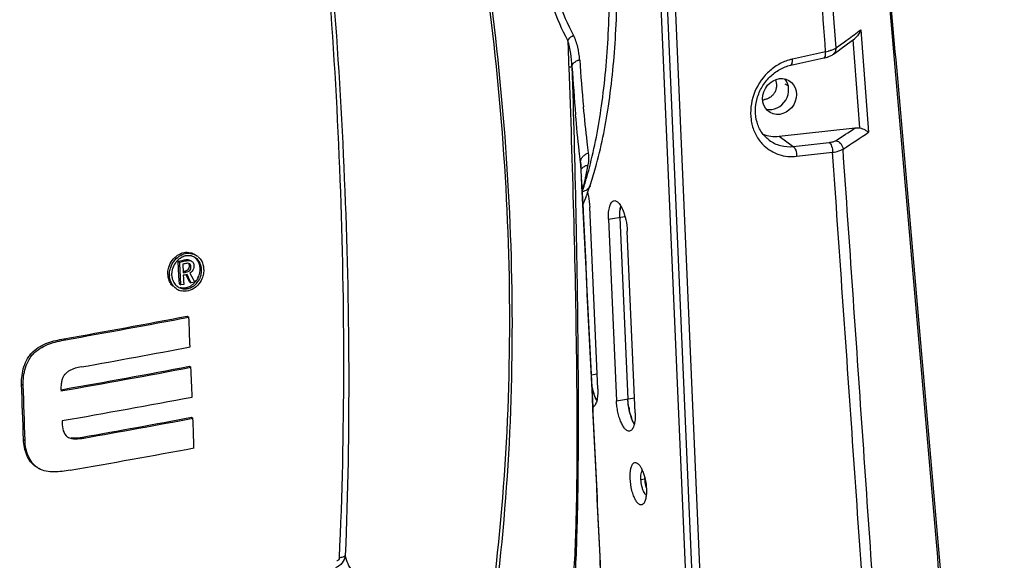
# Model space of a CAD drawing. Units: millimetres. Extents: x 17406 to 23346, y -23 to 4177.
# Drawn here: x 18721 to 18841, y 1038 to 1103 of the extents above; entities that cross this region are included whole.
import ezdxf

# ---------------------------------------------------------------- set-up
doc = ezdxf.new("R2010")
doc.units = ezdxf.units.MM
doc.header["$LTSCALE"] = 326.7
doc.layers.add('solid', color=7, linetype='CONTINUOUS', lineweight=30)

msp = doc.modelspace()

# ---------------------------------------------------------------- linework, layer by layer
at = {"layer": 'solid'}
for p, q in [((18804.91, 987.85), (18799.36, 1115.04)), ((18800.31, 1114.43), (18807.87, 941.32)), ((18798.97, 1105.02), (18803.9, 992.16)), ((18823.28, 1102.2), (18824.21, 1089.75)), ((18820.9, 1099.94), (18822.11, 1100.83)), ((18822.11, 1100.83), (18822.49, 1101.1)), ((18822.32, 1101), (18823.13, 1090.27)), ((18819, 1099.52), (18814.96, 1098.63)), ((18819.94, 1099.23), (18820.51, 1099.65)), ((18819.94, 1099.23), (18819.94, 1099.24)), ((18820.51, 1099.65), (18820.9, 1099.94)), ((18814.76, 1097.89), (18818.8, 1098.78)), ((18814.06, 1095.65), (18814.42, 1095.42)), ((18813.38, 1089.26), (18822.6, 1090.29)), ((18812.13, 1088.8), (18812.14, 1088.79)), ((18813.38, 1089.26), (18815.08, 1088.02)), ((18815.08, 1088.02), (18819.45, 1088.51)), ((18815.48, 1086.83), (18819.85, 1087.32)), ((18789.26, 1085.77), (18789.24, 1086.13)), ((18789.24, 1086.13), (18789.26, 1085.77)), ((18789.26, 1085.77), (18789.26, 1085.77)), ((18789.34, 1084.31), (18789.26, 1085.77)), ((18789.26, 1085.77), (18789.29, 1085.19)), ((18789.29, 1085.19), (18789.33, 1084.26)), ((18789.34, 1084.31), (18789.33, 1084.26)), ((18789.33, 1084.26), (18789.39, 1083.2)), ((18789.39, 1083.2), (18789.34, 1084.31)), ((18789.84, 1084.13), (18789.85, 1084.2)), ((18789.43, 1082.52), (18789.39, 1083.2)), ((18789.43, 1082.47), (18789.45, 1082.52)), ((18790.39, 1083.25), (18790.39, 1083.25)), ((18789.53, 1081.08), (18789.69, 1077.23)), ((18791.32, 1058.56), (18790.36, 1080.64)), ((18792.63, 1079.19), (18794.63, 1079.5)), ((18792.63, 1079.19), (18793.6, 1057.11)), ((18794.02, 1079.4), (18794.98, 1057.32)), ((18795.87, 1055.66), (18794.91, 1077.74)), ((18740.38, 1074.09), (18740.86, 1074.18)), ((18740.38, 1074.09), (18740.57, 1073.97)), ((18740.43, 1073.16), (18740.38, 1074.09)), ((18740.57, 1073.97), (18741.05, 1074.06)), ((18740.58, 1073.7), (18740.57, 1073.97)), ((18740.86, 1074.18), (18741.09, 1074.23)), ((18741.05, 1074.06), (18741.28, 1074.11)), ((18741.09, 1074.23), (18741.28, 1074.11)), ((18742.02, 1074.05), (18741.97, 1074.08)), ((18740.47, 1072.24), (18740.43, 1073.16)), ((18740.62, 1073.04), (18740.58, 1073.7)), ((18740.66, 1072.12), (18740.62, 1073.04)), ((18741.06, 1073.74), (18740.93, 1073.72)), ((18740.93, 1073.72), (18740.94, 1073.37)), ((18740.94, 1073.37), (18740.96, 1073.02)), ((18740.96, 1073.02), (18740.97, 1072.85)), ((18740.97, 1072.85), (18740.98, 1072.67)), ((18740.98, 1072.67), (18741.21, 1072.71)), ((18741.02, 1072.83), (18741.13, 1072.86)), ((18741.19, 1073.77), (18741.06, 1073.74)), ((18741.13, 1072.86), (18741.32, 1072.73)), ((18741.32, 1073.79), (18741.19, 1073.77)), ((18741.21, 1072.71), (18741.32, 1072.73)), ((18741.73, 1073.56), (18741.92, 1073.44)), ((18740.52, 1071.31), (18740.47, 1072.24)), ((18740.71, 1071.19), (18740.66, 1072.12)), ((18741.15, 1072.39), (18740.99, 1072.36)), ((18740.99, 1072.36), (18741.01, 1071.99)), ((18741.01, 1071.99), (18741.03, 1071.62)), ((18741.03, 1071.62), (18741.04, 1071.34)), ((18741.31, 1072.42), (18741.15, 1072.39)), ((18741.47, 1072.45), (18741.31, 1072.42)), ((18741.44, 1072.23), (18741.35, 1072.42)), ((18741.6, 1071.89), (18741.44, 1072.23)), ((18741.63, 1072.11), (18741.47, 1072.45)), ((18741.76, 1071.55), (18741.6, 1071.89)), ((18741.79, 1071.77), (18741.63, 1072.11)), ((18741.76, 1071.55), (18741.95, 1071.43)), ((18741.95, 1071.43), (18741.79, 1071.77)), ((18741.8, 1072.63), (18742, 1072.26)), ((18742.39, 1071.51), (18741.95, 1071.43)), ((18742, 1072.26), (18742.19, 1071.88)), ((18742.19, 1071.88), (18742.24, 1071.8)), ((18742.24, 1071.8), (18742.33, 1071.63)), ((18742.33, 1071.63), (18742.39, 1071.51)), ((18740.52, 1071.31), (18740.71, 1071.19)), ((18741.05, 1071.26), (18740.71, 1071.19)), ((18741.04, 1071.34), (18741.05, 1071.26)), ((18741.47, 1067.4), (18741.66, 1067.28)), ((18726.49, 1064.64), (18726.68, 1064.52)), ((18741.73, 1061.3), (18741.92, 1061.18)), ((18791.25, 1060.34), (18790.54, 1060.24)), ((18721.35, 1059.14), (18721.54, 1059.02)), ((18726.11, 1058.45), (18726.37, 1058.5)), ((18793.6, 1057.11), (18795.79, 1057.45)), ((18741.97, 1055.11), (18742.17, 1054.99)), ((18721.58, 1052.42), (18721.77, 1052.3)), ((18728.74, 1052.7), (18728.93, 1052.58)), ((18796.57, 1047.55), (18797.03, 1047.62))]:
    msp.add_line(p, q, dxfattribs=at)
for centre, radius, start, end in [((18384.91, 1694.18), 736.61, 306.36258, 306.52091), ((18341.2, 1753.52), 810.31, 306.24282, 306.36316), ((18817.65, 1105.97), 6.59, 281.789, 284.4599), ((19053.14, 1114.95), 265.5, 183.7163, 184.987), ((19020.12, 1114.42), 231.53, 183.9311, 185.3501), ((18816.18, 1093.09), 5.67, 102.4378, 106.9032), ((18811.36, 1095.18), 1.48, 270.5484, 278.7736), ((18324.84, 1845.39), 904.41, 303.21195, 303.39274), ((18338.89, 1822.78), 879.14, 303.26585, 303.50759), ((18814.91, 1091.7), 4.93, 218.3281, 226.6181), ((18739.33, 1095.34), 51.74, 347.5626, 349.3348), ((18743.66, 1097.69), 48.24, 343.6188, 345.286), ((18749, 1097.11), 43.66, 341.4864, 344.4722), ((18748.79, 1093.18), 42.03, 345.3196, 346.5655), ((18750.4, 1095.64), 41.19, 341.4308, 342.7032), ((18744.92, 1094.11), 46.01, 346.553, 347.4717), ((18747.13, 1096.67), 44.62, 342.6948, 343.6156), ((7017.74, 483.81), 11786.91, 2.669118, 2.911595), ((18754.33, 1095.28), 38.01, 339.6213, 339.9327), ((18752.57, 1095.92), 39.88, 339.9382, 341.4772), ((18782.99, 1080.49), 7.35, 15.3299, 15.6198), ((18756.86, 1094.32), 35.31, 337.7307, 339.6471), ((18798.4, 1079.87), 4.38, 170.8328, 174.2764), ((18797.56, 1080), 3.53, 167.3452, 170.8369), ((18787.58, 1077.6), 7.31, 15.329, 15.9293), ((18742, 1072.45), 2.42, 143.9471, 162.9337), ((18741.92, 1072.51), 2.32, 132.7471, 143.8992), ((18741.86, 1072.57), 2.24, 130.6576, 132.6981), ((18741.8, 1072.64), 2.15, 123.964, 130.6903), ((18741.68, 1073.51), 0.636, 68.2364, 73.5598), ((18741.7, 1073.55), 0.597, 57.7073, 68.2706), ((18741.63, 1073.24), 1.51, 74.1601, 76.3612), ((18741.63, 1073.23), 1.51, 65.6406, 74.1506), ((18741.63, 1073.23), 1.52, 57.5554, 65.6297), ((18741.62, 1073.22), 1.53, 49.9471, 57.5462), ((18741.65, 1073.29), 1.75, 49.7974, 57.545), ((18741.11, 1073.54), 0.673, 294.5415, 302.214), ((18741.08, 1073.01), 2.4, 2.9805, 7.0889), ((18741.04, 1073.01), 2.44, 1.1702, 2.9787), ((18741.52, 1072.57), 2.4, 182.7893, 186.9979), ((18741.75, 1072.45), 2.44, 180.8113, 182.603), ((18740.75, 1073.02), 2.25, 307.8457, 317.5615), ((18740.69, 1073.08), 2.33, 317.5232, 323.9475), ((18740.63, 1073.12), 2.41, 323.9907, 335.5085), ((18740.82, 1073), 2.41, 324.126, 336.159), ((18740.63, 1073.12), 2.4, 335.4768, 343.1169), ((18740.83, 1072.99), 2.4, 336.1294, 343.2856), ((18741.14, 1072.17), 1.75, 233.848, 237.552), ((18741.18, 1072.24), 1.53, 230.1416, 234.3706), ((18741.14, 1072.17), 1.75, 237.5964, 256.0538), ((18741.18, 1072.24), 1.53, 234.3721, 237.553), ((18741.18, 1072.24), 1.53, 237.5988, 256.1808), ((18740.98, 1072.36), 1.52, 256.2229, 259.3329), ((18740.84, 1072.9), 2.1, 303.8909, 306.4059), ((18740.82, 1072.93), 2.14, 306.4019, 307.7817), ((18741.03, 1072.79), 2.11, 305.0561, 306.4272), ((18740.88, 1072.91), 2.56, 308.1653, 316.6127), ((18517.65, 2242.08), 1195.82, 280.05781, 280.78781), ((18517.59, 2243.53), 1197.4, 280.05637, 280.78543), ((17367.75, 1004.7), 1375.34, 2.45642, 2.60774), ((18514.19, 2265.08), 1222.8, 280.09978, 280.72869), ((18507.41, 2304.07), 1264.82, 279.95843, 280.68521), ((18507.63, 2301.77), 1262.37, 279.97853, 280.6875), ((17377.06, 1005.09), 1366.02, 2.20117, 2.35308), ((17283.7, 1006.1), 1438.63, 1.84515, 2.11294), ((17282.51, 1005.92), 1440.02, 1.84549, 2.11302), ((18733.21, 1058.59), 7.07, 181.3307, 182.3265), ((18798.3, 1060.5), 7.87, 191.2377, 195.3061), ((18797.76, 1060.36), 7.31, 195.329, 195.9293), ((18797.41, 1060.25), 6.94, 196.4545, 197.21), ((18503.26, 2329.78), 1294.44, 279.92075, 280.6315), ((18796.97, 1060.11), 6.47, 197.1914, 199.558), ((18803.35, 1057.71), 8.38, 189.3957, 189.7322), ((18803.3, 1057.7), 8.32, 189.7305, 191.6361), ((18498.08, 2359.3), 1326.81, 280.01168, 280.59251), ((18498.04, 2360.64), 1328.28, 280.01052, 280.59073), ((17387.31, 1005.48), 1355.76, 1.94026, 2.09279), ((18802.31, 1057.46), 7.31, 195.329, 195.9293), ((18801.96, 1057.36), 6.94, 196.4545, 197.21), ((18801.52, 1057.22), 6.47, 197.1914, 199.558), ((18492.83, 2392.27), 1363.9, 279.8965, 280.53901), ((18724.63, 1050.99), 2.42, 236.8638, 241.0521), ((18792.7, 1046.91), 4.4, 21.7321, 23.5468), ((18800.85, 1047.79), 3.83, 180.5057, 182.5101)]:
    msp.add_arc(centre, radius, start, end, dxfattribs=at)
msp.add_ellipse((18813.41, 1094.09), major_axis=(1.13, 1.95), ratio=0.880626, dxfattribs=at)
for centre, major_axis, start_param, end_param in [((18812.46, 1094.69), (1.13, 1.95), -2.86944, -0.309847), ((18813.41, 1094.09), (2.5, 4.33), 3.259068, 3.716933)]:
    msp.add_ellipse(centre, major_axis=major_axis, ratio=0.880626, start_param=start_param, end_param=end_param, dxfattribs=at)
for points, knots in [([(18739.8, 1223.32), (18743.67, 1208.02), (18748.75, 1184.91), (18753.95, 1153.86), (18757.04, 1130.57), (18759.29, 1107.31), (18760.69, 1084.15), (18761.23, 1061.15), (18760.98, 1045.89), (18760.66, 1038.31)], [0, 0, 0, 0, 0.253392, 0.379718, 0.505539, 0.630671, 0.75493, 0.878113, 1, 1, 1, 1]), ([(18739.61, 1223.22), (18743.45, 1207.92), (18748.48, 1184.8), (18753.61, 1153.74), (18757.65, 1122.77), (18760.01, 1091.78), (18760.6, 1060.96), (18760.27, 1045.66), (18759.92, 1038.05)], [0, 0, 0, 0, 0.253208, 0.37945, 0.505197, 0.754493, 0.87778, 1, 1, 1, 1]), ([(18757.79, 1194), (18762.17, 1180.2), (18768.09, 1159.32), (18774.21, 1131.09), (18777.74, 1109.8), (18780.05, 1088.37), (18780.88, 1066.84), (18780.04, 1045.3), (18778.32, 1031.02), (18777.17, 1023.93)], [0, 0, 0, 0, 0.25136, 0.376539, 0.501403, 0.626041, 0.750622, 0.875258, 1, 1, 1, 1]), ([(18758.4, 1192.63), (18762.73, 1178.96), (18768.59, 1158.28), (18774.64, 1130.31), (18778.12, 1109.19), (18780.36, 1087.94), (18781.18, 1066.6), (18780.41, 1045.27), (18778.76, 1031.13), (18777.65, 1024.11)], [0, 0, 0, 0, 0.251255, 0.376461, 0.50143, 0.626224, 0.750838, 0.875378, 1, 1, 1, 1]), ([(18696.55, 1095.52), (18698.18, 1095.77), (18700.61, 1096.32), (18703.75, 1097.42), (18706.8, 1098.75), (18709.7, 1100.43), (18712.46, 1102.46), (18714.56, 1104.25), (18716.7, 1106.37), (18719.69, 1109.81), (18723.31, 1115.06), (18727.18, 1122.67), (18729.29, 1128.36), (18730.28, 1131.47)], [0, 0, 0, 0, 0.094934, 0.14318, 0.191351, 0.286746, 0.335885, 0.388249, 0.445754, 0.509246, 0.65069, 0.812096, 1, 1, 1, 1]), ([(18790.31, 1085.43), (18790.96, 1087.9), (18791.97, 1093.29), (18792.74, 1101.94), (18792.84, 1111.49), (18792.46, 1118.1), (18792.16, 1121.5)], [0, 0, 0, 0, 0.211072, 0.452491, 0.717993, 1, 1, 1, 1]), ([(18791.06, 1085.42), (18791.75, 1087.88), (18792.82, 1093.27), (18793.64, 1101.94), (18793.78, 1111.51), (18793.41, 1118.15), (18793.12, 1121.56)], [0, 0, 0, 0, 0.210843, 0.451895, 0.717475, 1, 1, 1, 1]), ([(18787.69, 1100.89), (18786.99, 1102.23), (18785.75, 1105.1), (18784.3, 1109.7), (18783.12, 1114.62), (18782.5, 1118.02), (18782.24, 1119.76)], [0, 0, 0, 0, 0.229935, 0.474755, 0.732469, 1, 1, 1, 1]), ([(18788.38, 1101.54), (18787.69, 1102.86), (18786.48, 1105.68), (18785.06, 1110.19), (18783.89, 1115), (18783.28, 1118.32), (18783.01, 1120.02)], [0, 0, 0, 0, 0.230796, 0.475873, 0.733237, 1, 1, 1, 1]), ([(18826.21, 1111.62), (18827.07, 1101.69), (18828.36, 1086.8), (18830.08, 1066.95), (18831.37, 1052.05), (18832.65, 1037.15), (18833.93, 1022.25), (18835.2, 1007.35), (18836.46, 992.44), (18837.48, 980.02), (18838.28, 970.07), (18838.85, 962.6), (18839.4, 955.13), (18839.89, 947.65), (18840.22, 941.41), (18840.38, 936.4), (18840.41, 932.62), (18840.29, 928.83), (18839.94, 925.02), (18839.23, 921.23), (18838.12, 917.5), (18836.73, 913.86), (18835.15, 910.28), (18833.47, 906.75), (18831.15, 902.08), (18828.14, 896.3), (18824.45, 889.4), (18820.72, 882.52), (18818.21, 877.95), (18816.96, 875.66)], [0, 0, 0, 0, 0.123593, 0.185404, 0.247224, 0.309051, 0.370887, 0.432731, 0.494587, 0.556458, 0.587402, 0.618356, 0.649324, 0.680315, 0.711352, 0.726905, 0.742498, 0.758156, 0.773936, 0.789882, 0.805958, 0.822095, 0.838254, 0.85442, 0.87059, 0.902938, 0.935289, 0.967644, 1, 1, 1, 1]), ([(18817.12, 875.57), (18818.37, 877.86), (18820.88, 882.44), (18824.61, 889.32), (18828.3, 896.22), (18831.92, 903.17), (18835.37, 910.19), (18837.97, 916.18), (18839.43, 921.18), (18840.19, 924.98), (18840.6, 928.8), (18840.72, 932.6), (18840.68, 936.39), (18840.53, 941.4), (18840.2, 947.65), (18839.71, 955.14), (18839.16, 962.61), (18838.58, 970.08), (18837.77, 980.02), (18836.74, 992.45), (18835.48, 1007.36), (18834.2, 1022.27), (18832.91, 1037.17), (18831.61, 1052.07), (18830.31, 1066.96), (18828.58, 1086.82), (18827.28, 1101.71), (18826.41, 1111.64)], [0, 0, 0, 0, 0.032353, 0.064704, 0.097056, 0.129399, 0.161742, 0.194062, 0.210181, 0.226209, 0.242054, 0.257756, 0.273377, 0.288941, 0.31998, 0.350967, 0.381927, 0.41287, 0.443803, 0.50565, 0.567479, 0.629297, 0.691104, 0.752902, 0.814692, 0.876472, 1, 1, 1, 1]), ([(18787.69, 1100.89), (18787.73, 1100.95), (18787.91, 1101.21), (18788.17, 1101.42), (18788.38, 1101.54)], [0, 0, 0, 0, 0.228289, 1, 1, 1, 1]), ([(18789.13, 1098.55), (18789.1, 1099.07), (18788.95, 1100.09), (18788.61, 1101.09), (18788.38, 1101.54)], [0, 0, 0, 0, 0.501869, 1, 1, 1, 1]), ([(18823.28, 1102.2), (18823.24, 1102.1), (18823.06, 1101.68), (18822.76, 1101.31), (18822.49, 1101.1)], [0, 0, 0, 0, 0.238554, 1, 1, 1, 1]), ([(18788.2, 1097.75), (18788.17, 1098.28), (18788.07, 1099.34), (18787.85, 1100.38), (18787.69, 1100.89)], [0, 0, 0, 0, 0.501851, 1, 1, 1, 1]), ([(18818.8, 1098.78), (18818.89, 1098.8), (18818.98, 1099), (18819.01, 1099.25), (18819, 1099.43), (18819, 1099.52)], [0, 0, 0, 0, 0.358087, 0.650394, 1, 1, 1, 1]), ([(18819.22, 1098.89), (18819.26, 1098.9), (18819.38, 1098.94), (18819.51, 1099), (18819.6, 1099.04)], [0, 0, 0, 0, 0.25559, 1, 1, 1, 1]), ([(18819.56, 1099.67), (18819.54, 1099.66), (18819.45, 1099.63), (18819.36, 1099.61), (18819.3, 1099.59)], [0, 0, 0, 0, 0.242348, 1, 1, 1, 1]), ([(18820.27, 1099.99), (18820.18, 1099.92), (18819.94, 1099.8), (18819.7, 1099.71), (18819.56, 1099.67)], [0, 0, 0, 0, 0.43677, 1, 1, 1, 1]), ([(18819.94, 1099.24), (18820.05, 1099.32), (18820.23, 1099.55), (18820.28, 1099.84), (18820.27, 1099.99)], [0, 0, 0, 0, 0.487261, 1, 1, 1, 1]), ([(18788.2, 1097.75), (18788.38, 1091.82), (18788.61, 1082.95), (18788.83, 1071.11), (18788.91, 1063.72), (18788.95, 1057.82), (18788.95, 1053.39), (18788.93, 1048.97), (18788.87, 1044.55), (18788.76, 1040.14), (18788.58, 1035.72), (18788.19, 1031.31), (18787.74, 1028.39), (18787.45, 1026.95)], [0, 0, 0, 0, 0.250708, 0.375877, 0.500911, 0.563379, 0.6258, 0.68818, 0.750542, 0.812837, 0.875088, 0.937477, 1, 1, 1, 1]), ([(18788.2, 1097.75), (18788.19, 1097.73), (18788.15, 1097.71), (18788.07, 1097.68), (18787.95, 1097.66), (18787.86, 1097.64), (18787.81, 1097.63)], [0, 0, 0, 0, 0.116492, 0.320771, 0.616291, 1, 1, 1, 1]), ([(18788.2, 1097.75), (18788.2, 1097.83), (18788.26, 1098.01), (18788.47, 1098.24), (18788.77, 1098.43), (18789, 1098.52), (18789.13, 1098.55)], [0, 0, 0, 0, 0.196378, 0.42546, 0.69541, 1, 1, 1, 1]), ([(18814.53, 1098.52), (18814.05, 1098.37), (18813.12, 1097.95), (18811.49, 1096.68), (18810.06, 1094.43), (18809.75, 1091.8), (18810.26, 1089.86), (18810.75, 1089.01), (18811.05, 1088.64)], [0, 0, 0, 0, 0.123957, 0.251277, 0.508945, 0.760835, 0.882285, 1, 1, 1, 1]), ([(18812.14, 1088.8), (18811.79, 1089.05), (18811.17, 1089.71), (18810.6, 1090.97), (18810.41, 1092.4), (18810.63, 1093.89), (18811.24, 1095.31), (18812.18, 1096.52), (18813.38, 1097.43), (18814.3, 1097.79), (18814.76, 1097.89)], [0, 0, 0, 0, 0.111753, 0.228827, 0.352631, 0.482217, 0.614991, 0.747615, 0.876703, 1, 1, 1, 1]), ([(18814.76, 1097.89), (18814.86, 1097.91), (18814.95, 1098.11), (18814.97, 1098.36), (18814.97, 1098.54), (18814.96, 1098.63)], [0, 0, 0, 0, 0.358086, 0.650393, 1, 1, 1, 1]), ([(18818.8, 1098.78), (18818.84, 1098.79), (18818.98, 1098.82), (18819.12, 1098.86), (18819.22, 1098.89)], [0, 0, 0, 0, 0.259114, 1, 1, 1, 1]), ([(18787.81, 1097.63), (18788.03, 1091.72), (18788.42, 1079.91), (18788.72, 1065.15), (18788.81, 1053.36), (18788.77, 1045.99), (18788.61, 1040.11), (18788.4, 1035.69), (18788.02, 1032.02), (18787.56, 1029.09), (18787.27, 1027.64), (18787.12, 1026.92)], [0, 0, 0, 0, 0.250556, 0.500519, 0.625293, 0.749983, 0.812324, 0.874706, 0.937301, 0.968648, 1, 1, 1, 1]), ([(18812.91, 1096.1), (18812.96, 1095.98), (18813.03, 1095.74), (18813.05, 1095.35), (18812.98, 1094.96), (18812.83, 1094.59), (18812.6, 1094.26), (18812.3, 1094), (18811.96, 1093.8), (18811.71, 1093.73), (18811.58, 1093.71)], [0, 0, 0, 0, 0.119994, 0.243286, 0.369455, 0.49746, 0.625882, 0.753219, 0.878182, 1, 1, 1, 1]), ([(18789.24, 1086.13), (18789.18, 1086.58), (18788.96, 1088.49), (18788.77, 1090.41), (18788.64, 1091.87)], [0, 0, 0, 0, 0.235074, 1, 1, 1, 1]), ([(18790.22, 1087.25), (18790.16, 1087.69), (18789.93, 1089.55), (18789.73, 1091.41), (18789.6, 1092.84)], [0, 0, 0, 0, 0.234973, 1, 1, 1, 1]), ([(18822.6, 1090.29), (18822.65, 1090.29), (18822.82, 1090.3), (18823, 1090.29), (18823.13, 1090.27)], [0, 0, 0, 0, 0.253161, 1, 1, 1, 1]), ([(18823.13, 1090.27), (18823.36, 1090.22), (18823.74, 1090.09), (18824.09, 1089.87), (18824.21, 1089.75)], [0, 0, 0, 0, 0.573628, 1, 1, 1, 1]), ([(18812.14, 1088.79), (18812.55, 1088.49), (18813.51, 1088.03), (18814.57, 1087.96), (18815.08, 1088.02)], [0, 0, 0, 0, 0.494646, 1, 1, 1, 1]), ([(18819.45, 1088.51), (18819.61, 1088.53), (18819.87, 1088.57), (18820.12, 1088.66), (18820.22, 1088.72)], [0, 0, 0, 0, 0.580368, 1, 1, 1, 1]), ([(18819.45, 1088.51), (18819.52, 1088.47), (18819.63, 1088.32), (18819.8, 1087.92), (18819.85, 1087.56), (18819.85, 1087.32)], [0, 0, 0, 0, 0.177923, 0.420734, 1, 1, 1, 1]), ([(18820.22, 1088.72), (18820.45, 1088.69), (18820.9, 1088.43), (18821.1, 1087.95), (18821.12, 1087.71)], [0, 0, 0, 0, 0.493666, 1, 1, 1, 1]), ([(18789.24, 1086.13), (18789.24, 1086.25), (18789.3, 1086.49), (18789.51, 1086.82), (18789.83, 1087.08), (18790.08, 1087.2), (18790.22, 1087.25)], [0, 0, 0, 0, 0.225397, 0.465966, 0.725279, 1, 1, 1, 1]), ([(18790.17, 1085.77), (18790.2, 1085.89), (18790.27, 1086.38), (18790.27, 1086.88), (18790.22, 1087.25)], [0, 0, 0, 0, 0.254923, 1, 1, 1, 1]), ([(18811.53, 1088.11), (18812.04, 1087.63), (18813.3, 1086.88), (18814.76, 1086.75), (18815.48, 1086.83)], [0, 0, 0, 0, 0.495116, 1, 1, 1, 1]), ([(18815.08, 1088.02), (18815.15, 1087.98), (18815.26, 1087.83), (18815.43, 1087.43), (18815.48, 1087.08), (18815.48, 1086.83)], [0, 0, 0, 0, 0.177923, 0.420734, 1, 1, 1, 1]), ([(18819.85, 1087.32), (18820.1, 1087.35), (18820.54, 1087.44), (18820.96, 1087.6), (18821.12, 1087.71)], [0, 0, 0, 0, 0.579192, 1, 1, 1, 1]), ([(18829.08, 946.61), (18828.95, 949.55), (18828.66, 955.43), (18827.98, 967.17), (18827.05, 981.83), (18825.89, 999.42), (18824.31, 1022.86), (18822.29, 1052.16), (18820.66, 1075.6), (18819.85, 1087.32)], [0, 0, 0, 0, 0.062622, 0.125188, 0.250238, 0.375235, 0.500207, 0.750114, 1, 1, 1, 1]), ([(18830.12, 950.23), (18829.84, 955.97), (18829.19, 967.44), (18828.11, 984.64), (18826.98, 1001.82), (18825.44, 1024.73), (18823.48, 1053.36), (18821.91, 1076.26), (18821.12, 1087.71)], [0, 0, 0, 0, 0.125159, 0.250205, 0.375204, 0.500181, 0.750101, 1, 1, 1, 1]), ([(18789.28, 1085.16), (18789.3, 1085.2), (18789.4, 1085.38), (18789.56, 1085.52), (18789.7, 1085.59)], [0, 0, 0, 0, 0.239745, 1, 1, 1, 1]), ([(18789.7, 1085.59), (18789.73, 1085.62), (18789.88, 1085.69), (18790.05, 1085.75), (18790.17, 1085.77)], [0, 0, 0, 0, 0.241993, 1, 1, 1, 1]), ([(18789.39, 1083.2), (18789.81, 1074.78), (18790.44, 1062.15), (18791.24, 1045.32), (18791.63, 1036.91), (18791.8, 1032.7)], [0, 0, 0, 0, 0.50013, 0.750055, 1, 1, 1, 1]), ([(18790.39, 1083.25), (18790.33, 1083.06), (18790.06, 1082.71), (18789.66, 1082.56), (18789.45, 1082.52)], [0, 0, 0, 0, 0.474284, 1, 1, 1, 1]), ([(18790.08, 1082.43), (18790.12, 1082.29), (18790.26, 1081.7), (18790.34, 1081.09), (18790.36, 1080.64)], [0, 0, 0, 0, 0.24716, 1, 1, 1, 1]), ([(18792.63, 1079.19), (18792.62, 1079.48), (18792.63, 1080), (18792.73, 1080.62), (18792.87, 1081.01), (18792.99, 1081.23), (18793.14, 1081.37), (18793.26, 1081.42), (18793.31, 1081.43)], [0, 0, 0, 0, 0.348168, 0.637024, 0.753507, 0.85062, 0.930625, 1, 1, 1, 1]), ([(18793.31, 1081.43), (18793.37, 1081.44), (18793.49, 1081.43), (18793.67, 1081.34), (18793.84, 1081.19), (18793.95, 1081.05), (18794, 1080.98)], [0, 0, 0, 0, 0.193247, 0.414461, 0.681163, 1, 1, 1, 1]), ([(18794, 1080.98), (18794.13, 1080.8), (18794.37, 1080.35), (18794.53, 1079.87), (18794.61, 1079.61)], [0, 0, 0, 0, 0.452407, 1, 1, 1, 1]), ([(18794.02, 1079.4), (18794.01, 1079.65), (18794.01, 1080.11), (18794.07, 1080.57), (18794.12, 1080.77)], [0, 0, 0, 0, 0.53571, 1, 1, 1, 1]), ([(18794.02, 1079.4), (18794.02, 1079.48), (18794.01, 1079.78), (18794.02, 1080.08), (18794.04, 1080.3)], [0, 0, 0, 0, 0.261864, 1, 1, 1, 1]), ([(18794.63, 1079.54), (18794.67, 1079.39), (18794.81, 1078.8), (18794.89, 1078.2), (18794.91, 1077.74)], [0, 0, 0, 0, 0.24716, 1, 1, 1, 1]), ([(18739.24, 1073.35), (18739.33, 1073.64), (18739.61, 1074.2), (18740.26, 1074.83), (18741.05, 1075.18), (18741.62, 1075.18), (18741.88, 1075.11)], [0, 0, 0, 0, 0.265639, 0.524374, 0.768983, 1, 1, 1, 1]), ([(18739.43, 1073.23), (18739.52, 1073.53), (18739.8, 1074.08), (18740.45, 1074.71), (18741.25, 1075.06), (18741.82, 1075.05), (18742.08, 1074.99)], [0, 0, 0, 0, 0.265646, 0.524356, 0.768958, 1, 1, 1, 1]), ([(18741.28, 1074.71), (18741.22, 1074.7), (18740.98, 1074.64), (18740.76, 1074.53), (18740.6, 1074.42)], [0, 0, 0, 0, 0.244776, 1, 1, 1, 1]), ([(18741.09, 1074.23), (18741.14, 1074.24), (18741.33, 1074.27), (18741.53, 1074.28), (18741.67, 1074.24)], [0, 0, 0, 0, 0.255543, 1, 1, 1, 1]), ([(18741.99, 1074.71), (18741.93, 1074.72), (18741.7, 1074.76), (18741.46, 1074.75), (18741.28, 1074.71)], [0, 0, 0, 0, 0.246902, 1, 1, 1, 1]), ([(18742.02, 1074.05), (18742.08, 1074.01), (18742.19, 1073.91), (18742.24, 1073.77), (18742.26, 1073.7)], [0, 0, 0, 0, 0.486239, 1, 1, 1, 1]), ([(18742.85, 1073.94), (18742.82, 1074), (18742.7, 1074.22), (18742.53, 1074.42), (18742.38, 1074.54)], [0, 0, 0, 0, 0.256762, 1, 1, 1, 1]), ([(18743.04, 1073.82), (18743.01, 1073.88), (18742.9, 1074.09), (18742.74, 1074.28), (18742.61, 1074.39)], [0, 0, 0, 0, 0.256285, 1, 1, 1, 1]), ([(18742.78, 1074.63), (18742.83, 1074.59), (18743.03, 1074.4), (18743.19, 1074.16), (18743.28, 1073.98)], [0, 0, 0, 0, 0.24574, 1, 1, 1, 1]), ([(18743.03, 1073.2), (18743.03, 1073.27), (18743, 1073.52), (18742.93, 1073.77), (18742.85, 1073.94)], [0, 0, 0, 0, 0.255137, 1, 1, 1, 1]), ([(18743.28, 1073.98), (18743.3, 1073.92), (18743.39, 1073.71), (18743.44, 1073.48), (18743.46, 1073.31)], [0, 0, 0, 0, 0.245917, 1, 1, 1, 1]), ([(18739.13, 1072.45), (18739.12, 1072.53), (18739.12, 1072.83), (18739.17, 1073.13), (18739.24, 1073.35)], [0, 0, 0, 0, 0.24604, 1, 1, 1, 1]), ([(18739.31, 1072.42), (18739.31, 1072.48), (18739.32, 1072.76), (18739.37, 1073.03), (18739.43, 1073.23)], [0, 0, 0, 0, 0.246652, 1, 1, 1, 1]), ([(18739.68, 1073.16), (18739.66, 1073.1), (18739.6, 1072.85), (18739.57, 1072.58), (18739.58, 1072.38)], [0, 0, 0, 0, 0.253842, 1, 1, 1, 1]), ([(18741.58, 1072.81), (18741.64, 1072.84), (18741.71, 1072.88), (18741.77, 1072.94), (18741.79, 1072.96)], [0, 0, 0, 0, 0.744331, 1, 1, 1, 1]), ([(18741.92, 1073.44), (18741.92, 1073.5), (18741.9, 1073.63), (18741.82, 1073.73), (18741.77, 1073.76)], [0, 0, 0, 0, 0.518931, 1, 1, 1, 1]), ([(18742.07, 1072.87), (18742.05, 1072.84), (18741.97, 1072.75), (18741.87, 1072.67), (18741.8, 1072.63)], [0, 0, 0, 0, 0.254809, 1, 1, 1, 1]), ([(18742.93, 1072.42), (18742.95, 1072.48), (18743.02, 1072.74), (18743.04, 1073.01), (18743.03, 1073.2)], [0, 0, 0, 0, 0.253791, 1, 1, 1, 1]), ([(18743.22, 1073.09), (18743.22, 1073.15), (18743.19, 1073.4), (18743.12, 1073.65), (18743.04, 1073.82)], [0, 0, 0, 0, 0.255145, 1, 1, 1, 1]), ([(18743.12, 1072.3), (18743.14, 1072.37), (18743.21, 1072.62), (18743.23, 1072.89), (18743.22, 1073.09)], [0, 0, 0, 0, 0.253835, 1, 1, 1, 1]), ([(18743.48, 1073.06), (18743.48, 1072.99), (18743.48, 1072.71), (18743.43, 1072.44), (18743.37, 1072.24)], [0, 0, 0, 0, 0.246679, 1, 1, 1, 1]), ([(18739.33, 1071.61), (18739.3, 1071.66), (18739.21, 1071.88), (18739.16, 1072.1), (18739.14, 1072.28)], [0, 0, 0, 0, 0.245956, 1, 1, 1, 1]), ([(18739.51, 1071.5), (18739.48, 1071.56), (18739.38, 1071.83), (18739.33, 1072.12), (18739.32, 1072.34)], [0, 0, 0, 0, 0.245374, 1, 1, 1, 1]), ([(18739.82, 1070.96), (18739.77, 1071), (18739.57, 1071.19), (18739.41, 1071.42), (18739.33, 1071.61)], [0, 0, 0, 0, 0.245892, 1, 1, 1, 1]), ([(18740.11, 1070.76), (18740.05, 1070.8), (18739.8, 1071.01), (18739.61, 1071.28), (18739.51, 1071.5)], [0, 0, 0, 0, 0.245777, 1, 1, 1, 1]), ([(18739.58, 1072.38), (18739.58, 1072.32), (18739.61, 1072.07), (18739.68, 1071.82), (18739.76, 1071.65)], [0, 0, 0, 0, 0.255144, 1, 1, 1, 1]), ([(18739.76, 1071.65), (18739.78, 1071.59), (18739.9, 1071.37), (18740.06, 1071.18), (18740.2, 1071.07)], [0, 0, 0, 0, 0.256287, 1, 1, 1, 1]), ([(18742.28, 1071.09), (18742.33, 1071.12), (18742.51, 1071.27), (18742.67, 1071.44), (18742.77, 1071.59)], [0, 0, 0, 0, 0.246812, 1, 1, 1, 1]), ([(18743.37, 1072.24), (18743.34, 1072.14), (18743.19, 1071.74), (18742.96, 1071.38), (18742.74, 1071.15)], [0, 0, 0, 0, 0.252224, 1, 1, 1, 1]), ([(18740.7, 1070.86), (18740.75, 1070.85), (18740.96, 1070.82), (18741.17, 1070.83), (18741.33, 1070.87)], [0, 0, 0, 0, 0.24698, 1, 1, 1, 1]), ([(18742.46, 1070.9), (18742.21, 1070.7), (18741.65, 1070.41), (18741.01, 1070.4), (18740.72, 1070.47)], [0, 0, 0, 0, 0.51589, 1, 1, 1, 1]), ([(18740.81, 1070.76), (18740.87, 1070.74), (18741.1, 1070.7), (18741.34, 1070.71), (18741.52, 1070.75)], [0, 0, 0, 0, 0.246912, 1, 1, 1, 1]), ([(18741.33, 1070.87), (18741.39, 1070.88), (18741.63, 1070.94), (18741.86, 1071.05), (18742.01, 1071.16)], [0, 0, 0, 0, 0.244877, 1, 1, 1, 1]), ([(18741.52, 1070.75), (18741.58, 1070.76), (18741.84, 1070.83), (18742.08, 1070.95), (18742.24, 1071.06)], [0, 0, 0, 0, 0.24465, 1, 1, 1, 1]), ([(18721.35, 1059.14), (18721.34, 1059.49), (18721.38, 1060.2), (18721.61, 1061.26), (18721.97, 1062.1), (18722.37, 1062.7), (18722.86, 1063.23), (18723.58, 1063.75), (18724.83, 1064.3), (18725.83, 1064.53), (18726.49, 1064.64)], [0, 0, 0, 0, 0.125598, 0.253633, 0.383314, 0.448221, 0.512649, 0.638869, 0.76152, 1, 1, 1, 1]), ([(18721.54, 1059.02), (18721.53, 1059.37), (18721.57, 1060.08), (18721.8, 1061.14), (18722.16, 1061.98), (18722.56, 1062.58), (18723.05, 1063.11), (18723.77, 1063.63), (18725.02, 1064.18), (18726.02, 1064.4), (18726.68, 1064.52)], [0, 0, 0, 0, 0.125597, 0.25363, 0.383309, 0.448215, 0.512643, 0.638864, 0.761516, 1, 1, 1, 1]), ([(18728.62, 1061.22), (18728.37, 1061.18), (18727.98, 1061.1), (18727.49, 1060.93), (18727.12, 1060.75), (18726.78, 1060.52), (18726.5, 1060.21), (18726.3, 1059.83), (18726.23, 1059.55), (18726.2, 1059.42)], [0, 0, 0, 0, 0.238472, 0.359884, 0.483759, 0.610167, 0.739869, 0.870518, 1, 1, 1, 1]), ([(18726.2, 1059.42), (18726.19, 1059.33), (18726.14, 1059.01), (18726.13, 1058.67), (18726.14, 1058.43)], [0, 0, 0, 0, 0.2525, 1, 1, 1, 1]), ([(18790.76, 1058.29), (18790.74, 1058.34), (18790.68, 1058.57), (18790.62, 1058.79), (18790.59, 1058.96)], [0, 0, 0, 0, 0.24472, 1, 1, 1, 1]), ([(18791.32, 1058.56), (18791.34, 1058.29), (18791.33, 1057.79), (18791.25, 1057.2), (18791.12, 1056.82), (18790.99, 1056.55), (18790.85, 1056.39), (18790.73, 1056.34)], [0, 0, 0, 0, 0.339077, 0.626101, 0.744829, 0.845917, 1, 1, 1, 1]), ([(18791.21, 1057.18), (18791.11, 1057.35), (18790.93, 1057.73), (18790.8, 1058.13), (18790.74, 1058.35)], [0, 0, 0, 0, 0.465355, 1, 1, 1, 1]), ([(18791.06, 1057.47), (18791.05, 1057.5), (18790.97, 1057.66), (18790.91, 1057.82), (18790.87, 1057.95)], [0, 0, 0, 0, 0.239135, 1, 1, 1, 1]), ([(18791.21, 1057.18), (18791.2, 1057.2), (18791.15, 1057.3), (18791.1, 1057.39), (18791.06, 1057.47)], [0, 0, 0, 0, 0.239825, 1, 1, 1, 1]), ([(18795.19, 1053.42), (18795.11, 1053.41), (18794.96, 1053.44), (18794.79, 1053.55), (18794.6, 1053.72), (18794.38, 1054.04), (18794.14, 1054.52), (18793.93, 1055.09), (18793.77, 1055.74), (18793.65, 1056.42), (18793.61, 1056.88), (18793.6, 1057.11)], [0, 0, 0, 0, 0.060885, 0.097518, 0.139829, 0.242755, 0.369258, 0.515019, 0.673669, 0.838043, 1, 1, 1, 1]), ([(18795.27, 1055.53), (18795.23, 1055.67), (18795.08, 1056.26), (18795, 1056.87), (18794.98, 1057.32)], [0, 0, 0, 0, 0.24716, 1, 1, 1, 1]), ([(18795.09, 1056.34), (18795.07, 1056.43), (18795.03, 1056.75), (18795, 1057.08), (18794.98, 1057.32)], [0, 0, 0, 0, 0.253414, 1, 1, 1, 1]), ([(18795.31, 1055.39), (18795.29, 1055.44), (18795.23, 1055.65), (18795.18, 1055.86), (18795.15, 1056.02)], [0, 0, 0, 0, 0.244936, 1, 1, 1, 1]), ([(18726.27, 1054.69), (18726.28, 1054.36), (18726.3, 1053.72), (18726.55, 1053.08), (18726.77, 1052.85)], [0, 0, 0, 0, 0.515193, 1, 1, 1, 1]), ([(18795.87, 1055.66), (18795.89, 1055.38), (18795.88, 1054.85), (18795.78, 1054.23), (18795.64, 1053.84), (18795.51, 1053.63), (18795.37, 1053.48), (18795.25, 1053.43), (18795.19, 1053.42)], [0, 0, 0, 0, 0.348168, 0.637024, 0.753507, 0.85062, 0.930625, 1, 1, 1, 1]), ([(18795.76, 1054.28), (18795.66, 1054.45), (18795.48, 1054.84), (18795.35, 1055.24), (18795.29, 1055.46)], [0, 0, 0, 0, 0.465355, 1, 1, 1, 1]), ([(18795.61, 1054.57), (18795.59, 1054.61), (18795.52, 1054.77), (18795.46, 1054.93), (18795.42, 1055.05)], [0, 0, 0, 0, 0.239135, 1, 1, 1, 1]), ([(18795.76, 1054.28), (18795.75, 1054.31), (18795.7, 1054.4), (18795.65, 1054.5), (18795.61, 1054.57)], [0, 0, 0, 0, 0.239825, 1, 1, 1, 1]), ([(18723.12, 1049.08), (18722.86, 1049.25), (18722.41, 1049.68), (18721.95, 1050.51), (18721.67, 1051.44), (18721.59, 1052.09), (18721.58, 1052.42)], [0, 0, 0, 0, 0.240161, 0.486125, 0.740003, 1, 1, 1, 1]), ([(18726.94, 1052.71), (18727.08, 1052.63), (18727.4, 1052.51), (18728.08, 1052.45), (18728.59, 1052.52), (18728.93, 1052.58)], [0, 0, 0, 0, 0.243346, 0.491492, 1, 1, 1, 1]), ([(18727.36, 1052.63), (18727.48, 1052.61), (18727.94, 1052.57), (18728.4, 1052.64), (18728.74, 1052.7)], [0, 0, 0, 0, 0.246198, 1, 1, 1, 1]), ([(18723.31, 1048.96), (18723.05, 1049.13), (18722.6, 1049.56), (18722.14, 1050.39), (18721.86, 1051.32), (18721.78, 1051.97), (18721.77, 1052.3)], [0, 0, 0, 0, 0.240163, 0.486128, 0.740005, 1, 1, 1, 1]), ([(18727.24, 1048.67), (18726.6, 1048.55), (18725.63, 1048.42), (18724.35, 1048.52), (18723.73, 1048.72), (18723.46, 1048.87)], [0, 0, 0, 0, 0.507528, 0.756222, 1, 1, 1, 1]), ([(18795.26, 1047.65), (18795.26, 1047.82), (18795.26, 1048.14), (18795.29, 1048.58), (18795.37, 1048.97), (18795.5, 1049.32), (18795.73, 1049.62), (18796.04, 1049.59), (18796.17, 1049.51), (18796.23, 1049.45)], [0, 0, 0, 0, 0.196414, 0.374933, 0.529278, 0.656099, 0.830584, 0.906906, 1, 1, 1, 1]), ([(18796.23, 1049.45), (18796.3, 1049.39), (18796.44, 1049.23), (18796.55, 1049.05), (18796.61, 1048.95)], [0, 0, 0, 0, 0.449584, 1, 1, 1, 1]), ([(18796.61, 1048.95), (18796.62, 1048.92), (18796.67, 1048.83), (18796.71, 1048.74), (18796.74, 1048.67)], [0, 0, 0, 0, 0.240338, 1, 1, 1, 1]), ([(18796.96, 1044.7), (18796.93, 1044.65), (18796.87, 1044.57), (18796.75, 1044.48), (18796.61, 1044.44), (18796.47, 1044.46), (18796.33, 1044.54), (18796.13, 1044.72), (18795.89, 1045.06), (18795.66, 1045.59), (18795.39, 1046.46), (18795.29, 1047.17), (18795.26, 1047.65)], [0, 0, 0, 0, 0.041048, 0.075943, 0.107741, 0.140634, 0.178358, 0.223201, 0.336782, 0.480477, 0.646442, 1, 1, 1, 1]), ([(18796.57, 1047.55), (18796.57, 1047.6), (18796.56, 1047.76), (18796.57, 1047.93), (18796.58, 1048.05)], [0, 0, 0, 0, 0.262725, 1, 1, 1, 1]), ([(18796.75, 1046.47), (18796.73, 1046.56), (18796.63, 1046.91), (18796.58, 1047.28), (18796.57, 1047.55)], [0, 0, 0, 0, 0.244026, 1, 1, 1, 1]), ([(18796.58, 1048.05), (18796.59, 1048.17), (18796.63, 1048.37), (18796.71, 1048.56), (18796.76, 1048.63)], [0, 0, 0, 0, 0.570157, 1, 1, 1, 1]), ([(18796.79, 1048.54), (18796.93, 1048.21), (18797.13, 1047.5), (18797.22, 1046.77), (18797.24, 1046.4)], [0, 0, 0, 0, 0.486423, 1, 1, 1, 1]), ([(18797.03, 1047.62), (18797.04, 1047.35), (18797.09, 1046.98), (18797.19, 1046.63), (18797.21, 1046.55)], [0, 0, 0, 0, 0.755976, 1, 1, 1, 1]), ([(18796.93, 1046.03), (18796.91, 1046.06), (18796.84, 1046.21), (18796.79, 1046.36), (18796.75, 1046.47)], [0, 0, 0, 0, 0.231909, 1, 1, 1, 1]), ([(18797.24, 1046.4), (18797.24, 1046.33), (18797.25, 1046.08), (18797.24, 1045.84), (18797.22, 1045.66)], [0, 0, 0, 0, 0.261079, 1, 1, 1, 1]), ([(18797.22, 1045.64), (18797.16, 1045.68), (18797.05, 1045.81), (18796.97, 1045.95), (18796.93, 1046.03)], [0, 0, 0, 0, 0.436883, 1, 1, 1, 1]), ([(18797.22, 1045.66), (18797.2, 1045.47), (18797.15, 1045.14), (18797.04, 1044.82), (18796.96, 1044.7)], [0, 0, 0, 0, 0.564901, 1, 1, 1, 1]), ([(18760.66, 1038.31), (18760.62, 1037.98), (18760.36, 1037.34), (18759.79, 1036.94), (18759.48, 1036.82)], [0, 0, 0, 0, 0.498439, 1, 1, 1, 1]), ([(18759.92, 1038.05), (18759.92, 1037.96), (18759.89, 1037.82), (18759.76, 1037.69), (18759.68, 1037.66), (18759.63, 1037.65)], [0, 0, 0, 0, 0.50676, 0.76106, 1, 1, 1, 1]), ([(18759.92, 1038.05), (18760.09, 1038.07), (18760.31, 1038.11), (18760.56, 1038.21), (18760.64, 1038.27), (18760.66, 1038.31)], [0, 0, 0, 0, 0.618764, 0.840376, 1, 1, 1, 1]), ([(18767.38, 1032.86), (18766.62, 1033.16), (18765.17, 1033.79), (18763.46, 1034.74), (18762.28, 1035.63), (18761.53, 1036.39), (18760.95, 1037.28), (18760.73, 1037.96), (18760.66, 1038.31)], [0, 0, 0, 0, 0.271276, 0.52741, 0.64864, 0.765491, 0.880441, 1, 1, 1, 1])]:
    msp.add_open_spline(points, degree=3, knots=knots, dxfattribs=at)
for points in [[(18820.27, 1099.99), (18819.88, 1105.53), (18819.5, 1111.07), (18819.12, 1116.62)], [(18819, 1099.52), (18818.63, 1104.74), (18818.27, 1109.95), (18817.91, 1115.17)], [(18787.69, 1100.89), (18787.73, 1099.8), (18787.77, 1098.72), (18787.81, 1097.63)], [(18819.6, 1099.04), (18819.72, 1099.09), (18819.84, 1099.16), (18819.94, 1099.24)], [(18741.88, 1075.11), (18742.07, 1075.07), (18742.24, 1074.99), (18742.4, 1074.89)], [(18741.28, 1074.11), (18741.35, 1074.12), (18741.41, 1074.13), (18741.48, 1074.14)], [(18741.48, 1074.14), (18741.54, 1074.15), (18741.61, 1074.15), (18741.67, 1074.15)], [(18741.67, 1074.24), (18741.73, 1074.22), (18741.78, 1074.2), (18741.83, 1074.17)], [(18741.67, 1074.15), (18741.74, 1074.15), (18741.8, 1074.14), (18741.86, 1074.12)], [(18742.08, 1074.99), (18742.26, 1074.95), (18742.43, 1074.87), (18742.59, 1074.77)], [(18741.13, 1072.86), (18741.22, 1072.87), (18741.31, 1072.89), (18741.39, 1072.93)], [(18741.55, 1073.82), (18741.48, 1073.82), (18741.4, 1073.81), (18741.32, 1073.79)], [(18741.32, 1072.73), (18741.41, 1072.75), (18741.5, 1072.77), (18741.58, 1072.81)], [(18741.47, 1072.97), (18741.52, 1073), (18741.56, 1073.04), (18741.6, 1073.08)], [(18741.77, 1073.76), (18741.7, 1073.8), (18741.63, 1073.82), (18741.55, 1073.82)], [(18741.6, 1073.08), (18741.65, 1073.15), (18741.69, 1073.23), (18741.71, 1073.31)], [(18741.73, 1073.56), (18741.73, 1073.63), (18741.72, 1073.7), (18741.69, 1073.76)], [(18741.71, 1073.31), (18741.73, 1073.39), (18741.74, 1073.48), (18741.73, 1073.56)], [(18741.79, 1072.96), (18741.84, 1073.03), (18741.88, 1073.11), (18741.9, 1073.19)], [(18741.9, 1073.19), (18741.93, 1073.27), (18741.93, 1073.36), (18741.92, 1073.44)], [(18742.23, 1073.16), (18742.19, 1073.05), (18742.14, 1072.95), (18742.07, 1072.87)], [(18742.28, 1073.45), (18742.27, 1073.35), (18742.26, 1073.25), (18742.23, 1073.16)], [(18742.26, 1073.7), (18742.27, 1073.61), (18742.28, 1073.53), (18742.28, 1073.45)], [(18726.77, 1052.85), (18726.82, 1052.8), (18726.88, 1052.75), (18726.94, 1052.71)]]:
    msp.add_open_spline(points, degree=3, dxfattribs=at)

doc.saveas('drawing.dxf')
